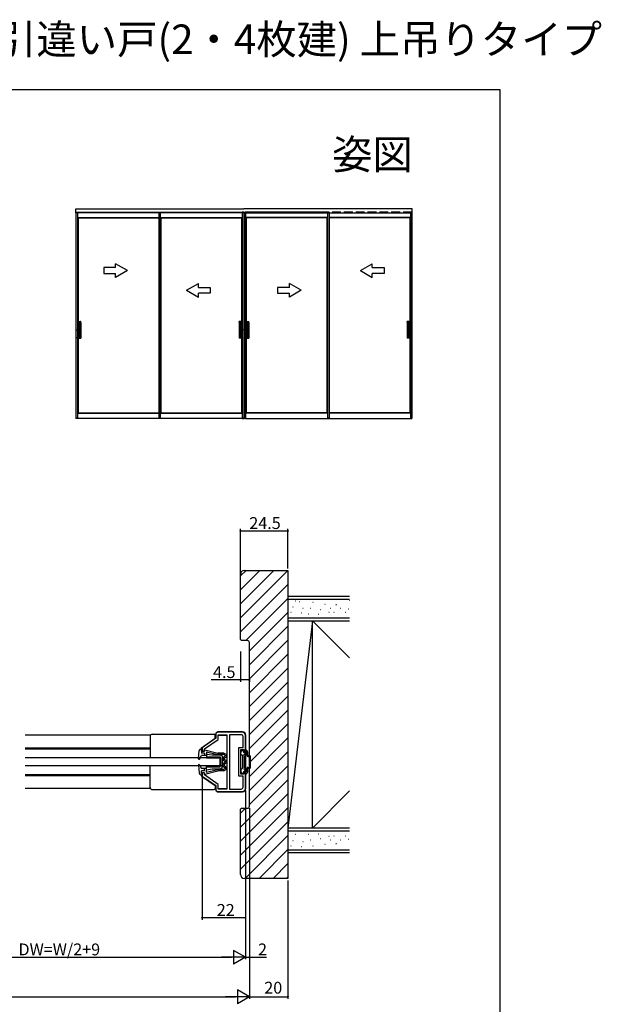
# Model space of a CAD drawing. Extents: x 0 to 1041, y 0 to 1595.
# Drawn here: x 747 to 1041, y 1097 to 1595 of the extents above; entities that cross this region are included whole.
import ezdxf
from ezdxf.enums import TextEntityAlignment as Align

# ---------------------------------------------------------------- set-up
doc = ezdxf.new("R2010")
doc.units = 0
doc.linetypes.add('YCENTER_1', pattern=[13, 10, -1, 1, -1])
doc.linetypes.add('YHIDDEN_1', pattern=[4, 3, -1])
for name, color, linetype in [('USER1', 3, 'CONTINUOUS'), ('YKK_11', 7, 'CONTINUOUS'), ('YKK_12', 2, 'CONTINUOUS'), ('YKK_13', 4, 'CONTINUOUS'), ('YKK_A1', 4, 'CONTINUOUS'), ('YKK_D', 6, 'CONTINUOUS'), ('YKK_ZWAK', 7, 'CONTINUOUS'), ('YSS_K', 3, 'CONTINUOUS')]:
    doc.layers.add(name, color=color, linetype=linetype)
doc.styles.get("Standard").update_dxf_attribs({"font": 'txt', "bigfont": 'BIGFONT'})

msp = doc.modelspace()

# ---------------------------------------------------------------- linework, layer by layer
at = {"layer": 'YKK_11', "color": 0, "linetype": 'ByBlock', "lineweight": -2}
for p, q in [((846, 1233.41), (846, 1231.41)), ((859.5, 1234.41), (847, 1234.41)), ((847.2, 1230.78), (847.2, 1233.21)), ((847.2, 1233.21), (851.5, 1233.21)), ((851.5, 1233.21), (851.5, 1205.61)), ((852.9, 1233.21), (852.9, 1205.61)), ((858.8, 1233.21), (852.9, 1233.21)), ((852.9, 1233.21), (852.9, 1205.61)), ((859.8, 1226.66), (859.8, 1232.21)), ((861, 1224.41), (861, 1232.91)), ((846, 1231.41), (839, 1226.61)), ((840.2, 1225.98), (847.2, 1230.78)), ((839, 1226.61), (839, 1224.91)), ((839, 1224.91), (840.2, 1224.91)), ((840.2, 1224.91), (840.2, 1225.98)), ((857.6, 1212.16), (857.6, 1226.66)), ((857.6, 1226.66), (859.8, 1226.66)), ((858.6, 1213.16), (858.6, 1225.66)), ((858.6, 1225.66), (860.2, 1225.66)), ((860.2, 1225.66), (860.2, 1224.41)), ((860.2, 1224.41), (861, 1224.41)), ((840.2, 1213.91), (839, 1213.91)), ((839, 1213.91), (839, 1212.21)), ((839, 1212.21), (846, 1207.41)), ((840.2, 1212.84), (840.2, 1213.91)), ((847.2, 1208.04), (840.2, 1212.84)), ((860.2, 1213.16), (858.6, 1213.16)), ((861, 1214.41), (860.2, 1214.41)), ((860.2, 1214.41), (860.2, 1213.16)), ((861, 1205.91), (861, 1214.41)), ((846, 1207.41), (846, 1205.41)), ((847.2, 1205.61), (847.2, 1208.04)), ((859.8, 1212.16), (857.6, 1212.16)), ((859.8, 1206.61), (859.8, 1212.16)), ((847, 1204.41), (859.5, 1204.41)), ((851.5, 1205.61), (847.2, 1205.61)), ((852.9, 1205.61), (858.8, 1205.61))]:
    msp.add_line(p, q, dxfattribs=at)
for centre, radius, start, end in [((847, 1233.41), 1, 90, 180), ((858.8, 1232.21), 1, 0, 90), ((859.5, 1232.91), 1.5, 0, 90), ((847, 1205.41), 1, 180, 270), ((858.8, 1206.61), 1, 270, 360), ((859.5, 1205.91), 1.5, 270, 360)]:
    msp.add_arc(centre, radius, start, end, dxfattribs=at)
at = {"layer": 'YKK_12', "linetype": 'Continuous'}
for p, q in [((812.83, 1232.91), (749.35, 1232.91)), ((845.7, 1232.91), (846, 1232.91)), ((847.2, 1232.91), (851.5, 1232.91)), ((812.7, 1226.41), (749.35, 1226.41)), ((812.7, 1225.91), (749.35, 1225.91)), ((838.7, 1226.41), (839, 1226.41)), ((838.7, 1225.91), (839, 1225.91)), ((812.7, 1212.91), (749.35, 1212.91)), ((812.7, 1212.41), (749.35, 1212.41)), ((838.7, 1212.91), (839, 1212.91)), ((838.7, 1212.41), (839, 1212.41)), ((812.83, 1205.91), (749.35, 1205.91)), ((845.7, 1205.91), (846, 1205.91)), ((847.2, 1205.91), (851.5, 1205.91))]:
    msp.add_line(p, q, dxfattribs=at)
at = {"layer": 'YKK_13', "linetype": 'Continuous'}
for p, q in [((812.7, 1232.41), (812.7, 1221.41)), ((813.7, 1233.41), (845.2, 1233.41)), ((845.7, 1231.41), (845.7, 1232.91)), ((846, 1233.61), (846, 1233.11)), ((859.5, 1234.61), (847, 1234.61)), ((861.2, 1205.91), (861.2, 1232.91)), ((838.7, 1226.61), (845.7, 1231.41)), ((837.2, 1221.04), (837.63, 1225.19)), ((837.77, 1220.88), (838.7, 1222.71)), ((838.42, 1225.91), (839, 1225.91)), ((838.7, 1225.91), (838.7, 1226.61)), ((838.7, 1224.91), (839, 1225.91)), ((840.2, 1224.91), (838.7, 1224.91)), ((838.7, 1224.91), (838.7, 1223.91)), ((840.2, 1223.91), (838.7, 1223.91)), ((841.2, 1222.71), (838.7, 1222.71)), ((840.2, 1225.41), (840.2, 1224.91)), ((840.2, 1223.91), (840.2, 1222.71)), ((840.45, 1225.61), (847, 1223.91)), ((841.2, 1224.59), (841.2, 1222.71)), ((841.2, 1224.59), (846.88, 1223.21)), ((841.2, 1223.41), (844.2, 1222.91)), ((841.2, 1223.41), (841.2, 1221.41)), ((844.2, 1222.91), (848.2, 1222.91)), ((849.9, 1223.21), (846.87, 1223.21)), ((850.1, 1223.91), (847, 1223.91)), ((848.2, 1222.91), (849.2, 1222.41)), ((849.2, 1222.41), (849.2, 1217.41)), ((849.5, 1221.69), (850.5, 1222.27)), ((850.5, 1222.86), (849.9, 1223.21)), ((850.1, 1223.91), (851.2, 1223.26)), ((850.5, 1222.86), (850.5, 1222.27)), ((851.2, 1223.26), (851.2, 1221.86)), ((858.6, 1223.41), (858.6, 1224.13)), ((858.64, 1224.28), (859.21, 1225.26)), ((858.75, 1223.15), (859.45, 1222.75)), ((859.47, 1225.41), (859.6, 1225.41)), ((859.6, 1222.49), (859.6, 1216.34)), ((859.8, 1224.81), (859.8, 1225.21)), ((860.6, 1222.21), (860.32, 1222.71)), ((860.5, 1223.39), (861.46, 1223.94)), ((860.6, 1216.61), (860.6, 1222.21)), ((861, 1224.81), (861, 1225.21)), ((861.43, 1225.41), (861.2, 1225.41)), ((862.26, 1224.28), (861.69, 1225.26)), ((861.8, 1222.66), (861.8, 1223.78)), ((862.3, 1222.66), (862.3, 1224.13)), ((862.3, 1222.66), (863, 1222.66)), ((862.3, 1222.16), (863, 1222.16)), ((863, 1216.66), (863, 1222.16)), ((863.5, 1216.66), (863.5, 1222.16)), ((848, 1221.41), (749.35, 1221.41)), ((848, 1217.41), (749.35, 1217.41)), ((812.7, 1206.41), (812.7, 1217.41)), ((837.2, 1217.78), (837.63, 1213.63)), ((837.39, 1218.09), (837.22, 1217.92)), ((837.77, 1217.95), (838.7, 1216.11)), ((841.2, 1221.91), (848.2, 1221.91)), ((841.2, 1221.41), (848.2, 1221.41)), ((841.2, 1215.41), (841.2, 1217.41)), ((841.2, 1217.41), (848.2, 1217.41)), ((848, 1221.41), (848, 1217.41)), ((848.2, 1221.91), (848.2, 1217.41)), ((848.2, 1216.91), (848.2, 1221.41)), ((849.2, 1217.41), (848.2, 1217.41)), ((849.2, 1216.41), (849.2, 1221.41)), ((849.5, 1221.69), (849.5, 1220.29)), ((849.5, 1220.29), (850.5, 1219.71)), ((849.5, 1218.54), (850.5, 1219.12)), ((849.5, 1218.54), (849.5, 1217.14)), ((850.2, 1221.28), (851.2, 1221.86)), ((850.2, 1221.28), (850.2, 1220.69)), ((851.2, 1220.11), (850.2, 1220.69)), ((851.2, 1218.71), (850.2, 1218.13)), ((850.2, 1218.13), (850.2, 1217.54)), ((850.2, 1217.54), (851.2, 1216.96)), ((850.5, 1219.71), (850.5, 1219.12)), ((851.2, 1220.11), (851.2, 1218.71)), ((838.42, 1212.91), (839, 1212.91)), ((841.2, 1216.11), (838.7, 1216.11)), ((840.2, 1214.91), (838.7, 1214.91)), ((838.7, 1213.91), (838.7, 1214.91)), ((838.7, 1213.91), (839, 1212.91)), ((840.2, 1213.91), (838.7, 1213.91)), ((838.7, 1212.91), (838.7, 1212.21)), ((838.7, 1212.21), (845.7, 1207.41)), ((840.2, 1214.96), (840.15, 1214.91)), ((840.2, 1214.91), (840.2, 1216.11)), ((840.2, 1213.41), (840.2, 1213.91)), ((840.45, 1213.22), (847, 1214.91)), ((841.2, 1216.91), (848.2, 1216.91)), ((841.2, 1214.24), (841.2, 1216.11)), ((841.2, 1215.41), (844.2, 1215.91)), ((841.2, 1214.24), (846.88, 1215.61)), ((844.2, 1215.91), (848.2, 1215.91)), ((849.9, 1215.61), (846.88, 1215.61)), ((850.1, 1214.91), (847, 1214.91)), ((848.2, 1215.91), (849.2, 1216.41)), ((849.5, 1217.14), (850.5, 1216.56)), ((850.5, 1215.96), (849.9, 1215.61)), ((850.1, 1214.91), (851.2, 1215.56)), ((850.5, 1216.56), (850.5, 1215.96)), ((851.2, 1216.96), (851.2, 1215.56)), ((858.6, 1215.41), (858.6, 1214.69)), ((858.64, 1214.54), (859.21, 1213.56)), ((858.75, 1215.67), (859.45, 1216.08)), ((859.47, 1213.41), (859.6, 1213.41)), ((859.8, 1214.01), (859.8, 1213.61)), ((860.6, 1216.61), (860.32, 1216.12)), ((860.5, 1215.44), (861.46, 1214.88)), ((861, 1214.01), (861, 1213.61)), ((861.43, 1213.41), (861.2, 1213.41)), ((862.26, 1214.54), (861.69, 1213.56)), ((861.8, 1215.04), (861.8, 1216.16)), ((862.3, 1216.66), (863, 1216.66)), ((862.3, 1216.16), (863, 1216.16)), ((862.3, 1214.69), (862.3, 1216.16)), ((845.7, 1207.41), (845.7, 1205.91)), ((813.7, 1205.41), (845.2, 1205.41)), ((846, 1205.71), (846, 1205.21)), ((847, 1204.21), (859.5, 1204.21))]:
    msp.add_line(p, q, dxfattribs=at)
for centre, radius, start, end in [((813.7, 1232.41), 1, 90, 180), ((845.2, 1232.91), 0.5, 0, 90), ((847, 1233.61), 1, 90, 180), ((859.5, 1232.91), 1.7, 0, 90), ((838.42, 1225.11), 0.8, 90, 174.1555), ((840.4, 1225.41), 0.2, 69.9177, 180), ((858.9, 1224.13), 0.3, 150, 180), ((858.9, 1223.41), 0.3, 180, 240), ((859.47, 1225.11), 0.3, 90, 150), ((859.3, 1222.49), 0.3, 0, 60), ((859.6, 1225.21), 0.2, 0, 90), ((860.4, 1224.81), 0.6, 180, 0), ((860.75, 1222.96), 0.5, 120, 210), ((861.2, 1225.21), 0.2, 90, 180), ((861.43, 1225.11), 0.3, 30, 90), ((861.7, 1224.01), 0.25, 293.5782, 196.0453), ((862.3, 1222.66), 0.5, 180, 270), ((862, 1224.13), 0.3, 0, 30), ((863, 1222.16), 0.5, 0, 90), ((837.5, 1221.01), 0.3, 174.1555, 333.0717), ((837.5, 1217.81), 0.3, 26.9283, 185.8445), ((838.42, 1213.71), 0.8, 185.8445, 270), ((840.4, 1213.41), 0.2, 180, 290.0823), ((858.9, 1215.41), 0.3, 120, 180), ((858.9, 1214.69), 0.3, 180, 210), ((859.47, 1213.71), 0.3, 210, 270), ((859.3, 1216.34), 0.3, 300, 0), ((859.6, 1213.61), 0.2, 270, 0), ((860.4, 1214.01), 0.6, 0, 180), ((860.75, 1215.87), 0.5, 150, 240), ((861.2, 1213.61), 0.2, 180, 270), ((861.43, 1213.71), 0.3, 270, 330), ((861.7, 1214.81), 0.25, 163.9547, 66.4218), ((862.3, 1216.16), 0.5, 90, 180), ((862, 1214.69), 0.3, 330, 0), ((863, 1216.66), 0.5, 270, 0), ((813.7, 1206.41), 1, 180, 270), ((845.2, 1205.91), 0.5, 270, 0), ((847, 1205.21), 1, 180, 270), ((859.5, 1205.91), 1.7, 270, 0)]:
    msp.add_arc(centre, radius, start, end, dxfattribs=at)
at = {"layer": 'YKK_A1', "linetype": 'Continuous', "ltscale": 1.5}
for p, q in [((775, 1497.62), (775, 1499.67)), ((775, 1499.67), (860.27, 1499.67)), ((860.27, 1497.62), (775, 1497.62)), ((775.1, 1497.87), (817.09, 1497.87)), ((775.1, 1497.87), (775.1, 1393.52)), ((775.1, 1497.87), (775.85, 1497.87)), ((775.85, 1497.87), (775.85, 1430.47)), ((817.09, 1497.87), (817.09, 1393.52)), ((817.09, 1497.87), (817.84, 1497.87)), ((817.09, 1497.87), (859.7, 1497.87)), ((817.84, 1497.87), (817.84, 1393.52)), ((859.42, 1497.87), (859.42, 1393.52)), ((860.17, 1497.87), (859.42, 1497.87)), ((860.17, 1497.87), (860.32, 1497.87)), ((860.17, 1497.87), (860.17, 1393.52)), ((945.5, 1499.67), (860.22, 1499.67)), ((860.22, 1497.62), (945.5, 1497.62)), ((860.32, 1497.87), (861.07, 1497.87)), ((860.32, 1497.87), (860.32, 1393.52)), ((903.41, 1497.87), (860.8, 1497.87)), ((861.07, 1497.87), (861.07, 1393.52)), ((902.66, 1497.87), (902.66, 1393.52)), ((903.41, 1497.87), (902.66, 1497.87)), ((903.41, 1497.87), (903.41, 1393.52)), ((944.65, 1497.87), (944.65, 1430.47)), ((945.4, 1497.87), (944.65, 1497.87)), ((945.4, 1497.87), (945.4, 1393.52)), ((945.5, 1497.62), (945.5, 1499.67)), ((775.85, 1495.16), (817.09, 1495.16)), ((775.85, 1495.11), (776.2, 1494.97)), ((776.2, 1494.97), (817.09, 1494.97)), ((776.2, 1494.97), (776.2, 1442.52)), ((817.84, 1495.16), (859.42, 1495.16)), ((817.84, 1495.11), (818.19, 1494.97)), ((818.19, 1494.97), (818.19, 1396.22)), ((818.19, 1494.97), (859.07, 1494.97)), ((859.42, 1495.11), (859.07, 1494.97)), ((859.07, 1494.97), (859.07, 1442.52)), ((902.66, 1495.16), (861.07, 1495.16)), ((861.07, 1495.11), (861.42, 1494.97)), ((861.42, 1494.97), (861.42, 1442.52)), ((902.31, 1494.97), (861.42, 1494.97)), ((902.66, 1495.11), (902.31, 1494.97)), ((902.31, 1494.97), (902.31, 1396.22)), ((944.65, 1495.16), (903.41, 1495.16)), ((944.3, 1494.97), (903.41, 1494.97)), ((944.65, 1495.11), (944.3, 1494.97)), ((944.3, 1494.97), (944.3, 1442.52)), ((801.2, 1468.34), (795.2, 1471.8)), ((795.2, 1469.84), (795.2, 1471.8)), ((919.3, 1468.34), (925.3, 1471.8)), ((925.3, 1469.84), (925.3, 1471.8)), ((789.2, 1469.84), (789.2, 1466.84)), ((795.2, 1469.84), (789.2, 1469.84)), ((789.2, 1466.84), (795.2, 1466.84)), ((801.2, 1468.34), (795.2, 1464.87)), ((795.2, 1464.87), (795.2, 1466.84)), ((919.3, 1468.34), (925.3, 1464.87)), ((925.3, 1469.84), (931.3, 1469.84)), ((925.3, 1464.87), (925.3, 1466.84)), ((931.3, 1466.84), (925.3, 1466.84)), ((931.3, 1469.84), (931.3, 1466.84)), ((831.19, 1458.34), (837.19, 1461.8)), ((837.19, 1459.84), (837.19, 1461.8)), ((889.31, 1458.34), (883.31, 1461.8)), ((883.31, 1459.84), (883.31, 1461.8)), ((831.19, 1458.34), (837.19, 1454.87)), ((837.19, 1459.84), (843.19, 1459.84)), ((837.19, 1454.87), (837.19, 1456.84)), ((843.19, 1456.84), (837.19, 1456.84)), ((843.19, 1459.84), (843.19, 1456.84)), ((877.31, 1459.84), (877.31, 1456.84)), ((883.31, 1459.84), (877.31, 1459.84)), ((877.31, 1456.84), (883.31, 1456.84)), ((889.31, 1458.34), (883.31, 1454.87)), ((883.31, 1454.87), (883.31, 1456.84)), ((775.85, 1442.52), (777.46, 1442.52)), ((775.86, 1442.52), (775.86, 1442.07)), ((775.86, 1442.07), (777.49, 1442.07)), ((776.21, 1442.07), (776.21, 1434.57)), ((776.86, 1442.04), (776.86, 1434.59)), ((777.49, 1442.07), (776.89, 1442.07)), ((776.96, 1442.04), (776.96, 1434.59)), ((777.41, 1442.07), (777.46, 1442.07)), ((777.51, 1442.09), (777.51, 1442.47)), ((777.51, 1442.04), (777.51, 1434.59)), ((857.76, 1442.09), (857.76, 1442.47)), ((857.76, 1442.04), (857.76, 1434.59)), ((857.78, 1442.07), (858.38, 1442.07)), ((859.41, 1442.07), (857.78, 1442.07)), ((859.42, 1442.52), (857.81, 1442.52)), ((857.86, 1442.07), (857.81, 1442.07)), ((858.31, 1442.04), (858.31, 1434.59)), ((858.41, 1442.04), (858.41, 1434.59)), ((859.06, 1442.07), (859.06, 1434.57)), ((859.41, 1442.52), (859.41, 1442.07)), ((861.07, 1442.52), (862.69, 1442.52)), ((861.09, 1442.52), (861.09, 1442.07)), ((861.09, 1442.07), (862.71, 1442.07)), ((861.44, 1442.07), (861.44, 1434.57)), ((862.09, 1442.04), (862.09, 1434.59)), ((862.71, 1442.07), (862.11, 1442.07)), ((862.19, 1442.04), (862.19, 1434.59)), ((862.64, 1442.07), (862.69, 1442.07)), ((862.74, 1442.09), (862.74, 1442.47)), ((862.74, 1442.04), (862.74, 1434.59)), ((942.98, 1442.09), (942.98, 1442.47)), ((942.98, 1442.04), (942.98, 1434.59)), ((944.63, 1442.07), (943.01, 1442.07)), ((943.01, 1442.07), (943.61, 1442.07)), ((944.65, 1442.52), (943.03, 1442.52)), ((943.08, 1442.07), (943.03, 1442.07)), ((943.53, 1442.04), (943.53, 1434.59)), ((943.63, 1442.04), (943.63, 1434.59)), ((944.28, 1442.07), (944.28, 1434.57)), ((944.63, 1442.52), (944.63, 1442.07)), ((775.85, 1434.12), (777.46, 1434.12)), ((775.86, 1434.12), (775.86, 1434.57)), ((775.86, 1434.57), (777.49, 1434.57)), ((776.2, 1434.12), (776.2, 1396.22)), ((777.49, 1434.57), (776.89, 1434.57)), ((777.51, 1434.54), (777.51, 1434.17)), ((857.76, 1434.54), (857.76, 1434.17)), ((857.78, 1434.57), (858.38, 1434.57)), ((859.41, 1434.57), (857.78, 1434.57)), ((859.42, 1434.12), (857.81, 1434.12)), ((859.07, 1434.12), (859.07, 1396.22)), ((859.41, 1434.12), (859.41, 1434.57)), ((861.07, 1434.12), (862.69, 1434.12)), ((861.09, 1434.12), (861.09, 1434.57)), ((861.09, 1434.57), (862.71, 1434.57)), ((861.42, 1434.12), (861.42, 1396.22)), ((862.71, 1434.57), (862.11, 1434.57)), ((862.74, 1434.54), (862.74, 1434.17)), ((942.98, 1434.54), (942.98, 1434.17)), ((944.63, 1434.57), (943.01, 1434.57)), ((943.01, 1434.57), (943.61, 1434.57)), ((944.65, 1434.12), (943.03, 1434.12)), ((944.3, 1434.12), (944.3, 1396.22)), ((944.63, 1434.12), (944.63, 1434.57)), ((775.85, 1430.47), (775.85, 1393.52)), ((944.65, 1430.47), (944.65, 1393.52)), ((775.85, 1393.52), (775.09, 1393.52)), ((775.09, 1393.52), (775.09, 1393.34)), ((775.1, 1393.52), (775.85, 1393.52)), ((775.85, 1393.32), (775.11, 1393.32)), ((817.56, 1393.32), (775.57, 1393.32)), ((775.85, 1396.08), (776.2, 1396.22)), ((775.85, 1396.03), (817.09, 1396.03)), ((775.85, 1393.52), (775.85, 1393.32)), ((776.2, 1396.22), (817.09, 1396.22)), ((817.84, 1393.52), (817.08, 1393.52)), ((817.08, 1393.52), (817.08, 1393.34)), ((817.09, 1393.52), (817.84, 1393.52)), ((817.84, 1393.32), (817.1, 1393.32)), ((817.84, 1396.08), (818.19, 1396.22)), ((817.84, 1396.03), (859.42, 1396.03)), ((817.84, 1393.52), (817.84, 1393.32)), ((859.42, 1393.32), (817.84, 1393.32)), ((818.19, 1396.22), (859.07, 1396.22)), ((859.42, 1396.08), (859.07, 1396.22)), ((859.42, 1393.52), (860.18, 1393.52)), ((859.42, 1393.52), (859.42, 1393.32)), ((860.17, 1393.52), (859.42, 1393.52)), ((859.42, 1393.32), (860.16, 1393.32)), ((860.16, 1393.32), (860.34, 1393.32)), ((860.18, 1393.52), (860.18, 1393.34)), ((861.07, 1393.52), (860.31, 1393.52)), ((860.31, 1393.52), (860.31, 1393.34)), ((860.32, 1393.52), (861.07, 1393.52)), ((861.07, 1393.32), (860.34, 1393.32)), ((861.07, 1396.08), (861.42, 1396.22)), ((902.66, 1396.03), (861.07, 1396.03)), ((861.07, 1393.52), (861.07, 1393.32)), ((861.07, 1393.32), (902.66, 1393.32)), ((902.31, 1396.22), (861.42, 1396.22)), ((902.66, 1396.08), (902.31, 1396.22)), ((902.66, 1393.52), (903.42, 1393.52)), ((902.66, 1393.52), (902.66, 1393.32)), ((903.41, 1393.52), (902.66, 1393.52)), ((902.66, 1393.32), (903.4, 1393.32)), ((902.94, 1393.32), (944.92, 1393.32)), ((944.3, 1396.22), (903.41, 1396.22)), ((944.65, 1396.03), (903.41, 1396.03)), ((903.42, 1393.52), (903.42, 1393.34)), ((944.65, 1396.08), (944.3, 1396.22)), ((945.4, 1393.52), (944.65, 1393.52)), ((944.65, 1393.52), (945.41, 1393.52)), ((944.65, 1393.52), (944.65, 1393.32)), ((944.65, 1393.32), (945.38, 1393.32)), ((945.41, 1393.52), (945.41, 1393.34))]:
    msp.add_line(p, q, dxfattribs=at)
at = {"layer": 'YKK_A1', "linetype": 'YHIDDEN_1', "ltscale": 1.5}
msp.add_line((945.4, 1497.87), (903.41, 1497.87), dxfattribs=at)
at = {"layer": 'YKK_A1', "linetype": 'YCENTER_1', "ltscale": 1.5}
for p, q in [((775.35, 1438.32), (777.51, 1438.32)), ((776.69, 1438.32), (777.69, 1438.32)), ((858.58, 1438.32), (857.58, 1438.32)), ((859.92, 1438.32), (857.76, 1438.32)), ((860.58, 1438.32), (862.74, 1438.32)), ((861.91, 1438.32), (862.91, 1438.32)), ((943.81, 1438.32), (942.81, 1438.32)), ((945.14, 1438.32), (942.98, 1438.32))]:
    msp.add_line(p, q, dxfattribs=at)
at = {"layer": 'YKK_A1', "linetype": 'Continuous', "ltscale": 1.5}
for centre, radius, start, end in [((776.89, 1442.04), 0.025, 90, 180), ((776.99, 1442.04), 0.025, 90, 180), ((777.46, 1442.47), 0.05, 0, 90), ((777.49, 1442.09), 0.025, 270, 0), ((777.49, 1442.04), 0.025, 0, 90), ((857.81, 1442.47), 0.05, 90, 180), ((857.78, 1442.09), 0.025, 180, 270), ((857.78, 1442.04), 0.025, 90, 180), ((858.28, 1442.04), 0.025, 0, 90), ((858.38, 1442.04), 0.025, 0, 90), ((862.11, 1442.04), 0.025, 90, 180), ((862.21, 1442.04), 0.025, 90, 180), ((862.69, 1442.47), 0.05, 0, 90), ((862.71, 1442.09), 0.025, 270, 0), ((862.71, 1442.04), 0.025, 0, 90), ((943.03, 1442.47), 0.05, 90, 180), ((943.01, 1442.09), 0.025, 180, 270), ((943.01, 1442.04), 0.025, 90, 180), ((943.51, 1442.04), 0.025, 0, 90), ((943.61, 1442.04), 0.025, 0, 90), ((776.89, 1434.59), 0.025, 180, 270), ((776.99, 1434.59), 0.025, 180, 270), ((777.46, 1434.17), 0.05, 270, 0), ((777.49, 1434.59), 0.025, 270, 0), ((777.49, 1434.54), 0.025, 0, 90), ((857.78, 1434.59), 0.025, 180, 270), ((857.78, 1434.54), 0.025, 90, 180), ((857.81, 1434.17), 0.05, 180, 270), ((858.28, 1434.59), 0.025, 270, 0), ((858.38, 1434.59), 0.025, 270, 0), ((862.11, 1434.59), 0.025, 180, 270), ((862.21, 1434.59), 0.025, 180, 270), ((862.69, 1434.17), 0.05, 270, 0), ((862.71, 1434.59), 0.025, 270, 0), ((862.71, 1434.54), 0.025, 0, 90), ((943.01, 1434.59), 0.025, 180, 270), ((943.01, 1434.54), 0.025, 90, 180), ((943.03, 1434.17), 0.05, 180, 270), ((943.51, 1434.59), 0.025, 270, 0), ((943.61, 1434.59), 0.025, 270, 0), ((775.11, 1393.34), 0.025, 180, 270), ((817.1, 1393.34), 0.025, 180, 270), ((860.16, 1393.34), 0.025, 270, 0), ((860.34, 1393.34), 0.025, 180, 270), ((903.4, 1393.34), 0.025, 270, 0), ((945.38, 1393.34), 0.025, 270, 0)]:
    msp.add_arc(centre, radius, start, end, dxfattribs=at)
at = {"layer": 'YKK_D'}
for p, q in [((858.5, 1314.23), (858.5, 1337.41)), ((882.5, 1317.41), (882.5, 1337.41)), ((858.5, 1336.41), (882.5, 1336.41)), ((858.5, 1275.41), (858.5, 1259.91)), ((858.5, 1260.91), (843.6, 1260.91)), ((863, 1260.91), (858.5, 1260.91)), ((863, 1261.91), (863, 1259.91)), ((839, 1211.48), (839, 1139.41)), ((861, 1204.91), (861, 1119.41)), ((863, 1195.91), (863, 1099.41)), ((882.5, 1159.41), (882.5, 1099.41)), ((861, 1156.41), (861, 1119.41)), ((861, 1156.41), (861, 1139.41)), ((863, 1156.41), (863, 1119.41)), ((863, 1156.41), (863, 1099.41)), ((861, 1140.41), (839, 1140.41)), ((668, 1120.41), (854, 1120.41)), ((861, 1120.41), (859.3, 1120.41)), ((861, 1120.41), (863, 1120.41)), ((863, 1120.41), (871.6, 1120.41)), ((488, 1100.41), (856, 1100.41)), ((863, 1100.41), (882.5, 1100.41))]:
    msp.add_line(p, q, dxfattribs=at)
at = {"layer": 'YKK_D', "lineweight": -2}
for p, q in [((861, 1120.41), (854.94, 1123.91)), ((854.94, 1123.91), (854.94, 1116.91)), ((861, 1120.41), (848.88, 1120.41)), ((861, 1120.41), (854.94, 1116.91)), ((863, 1100.41), (856.94, 1103.91)), ((856.94, 1103.91), (856.94, 1096.91)), ((863, 1100.41), (850.88, 1100.41)), ((863, 1100.41), (856.94, 1096.91))]:
    msp.add_line(p, q, dxfattribs=at)
at = {"layer": 'YKK_D', "linetype": 'ByBlock', "const_width": 0.85}
for points in [[(858.61, 1336.41, 1), (858.39, 1336.41, 1)], [(882.39, 1336.41, 1), (882.61, 1336.41, 1)], [(858.61, 1260.91, 1), (858.39, 1260.91, 1)], [(862.89, 1260.91, 1), (863.11, 1260.91, 1)], [(839.11, 1140.41, 1), (838.89, 1140.41, 1)], [(860.89, 1140.41, 1), (861.11, 1140.41, 1)], [(860.89, 1120.41, 1), (861.11, 1120.41, 1)], [(863.11, 1120.41, 1), (862.89, 1120.41, 1)], [(882.39, 1100.41, 1), (882.61, 1100.41, 1)]]:
    msp.add_lwpolyline(points, format="xyb", close=True, dxfattribs=at)
at = {"layer": 'YKK_ZWAK'}
for p, q in [((0, 1560), (990, 1560)), ((990, 1560), (990, 0))]:
    msp.add_line(p, q, dxfattribs=at)
at = {"layer": 'YSS_K'}
for p, q in [((858.5, 1313.61), (861.3, 1316.41)), ((858.5, 1306.54), (868.37, 1316.41)), ((858.5, 1299.47), (875.44, 1316.41)), ((858.5, 1292.4), (882.5, 1316.4)), ((858.5, 1285.33), (882.5, 1309.33)), ((861.16, 1280.91), (882.5, 1302.25)), ((863, 1275.68), (882.5, 1295.18)), ((863, 1268.61), (882.5, 1288.11)), ((863, 1261.54), (882.5, 1281.04)), ((863, 1254.47), (882.5, 1273.97)), ((863, 1247.4), (882.5, 1266.9)), ((863, 1240.33), (882.5, 1259.83)), ((863, 1233.26), (882.5, 1252.76)), ((863, 1226.19), (882.5, 1245.69)), ((863, 1219.12), (882.5, 1238.62)), ((863, 1212.04), (882.5, 1231.54)), ((863, 1204.97), (882.5, 1224.47)), ((863, 1197.9), (882.5, 1217.4)), ((858.5, 1186.33), (882.5, 1210.33)), ((858.5, 1179.26), (882.5, 1203.26)), ((858.5, 1172.19), (882.5, 1196.19)), ((858.5, 1193.4), (861.01, 1195.91)), ((858.5, 1165.12), (882.5, 1189.12)), ((860.87, 1160.41), (882.5, 1182.05)), ((867.94, 1160.41), (882.5, 1174.98)), ((875.01, 1160.41), (882.5, 1167.9)), ((882.08, 1160.41), (882.5, 1160.83))]:
    msp.add_line(p, q, dxfattribs=at)
at = {"layer": 'YSS_K', "color": 0, "lineweight": 30}
for p, q in [((858.5, 1281.41), (858.5, 1314.41)), ((860.5, 1316.41), (882.5, 1316.41)), ((882.5, 1316.41), (882.5, 1160.41)), ((859, 1280.91), (858.5, 1281.41)), ((862, 1280.91), (859, 1280.91)), ((863, 1196.91), (863, 1279.91)), ((858.5, 1195.41), (859, 1195.91)), ((858.5, 1162.41), (858.5, 1195.41)), ((859, 1195.91), (862, 1195.91)), ((882.5, 1160.41), (860.5, 1160.41))]:
    msp.add_line(p, q, dxfattribs=at)
at = {"layer": 'YSS_K', "color": 0, "linetype": 'Continuous'}
for p, q in [((882.5, 1303.41), (913.81, 1303.41)), ((882.5, 1290.91), (913.81, 1290.91)), ((882.5, 1290.91), (913.81, 1290.91)), ((895, 1185.91), (895, 1290.91)), ((913.81, 1185.91), (882.5, 1185.91)), ((913.81, 1185.91), (882.5, 1185.91)), ((913.81, 1173.41), (882.5, 1173.41))]:
    msp.add_line(p, q, dxfattribs=at)
at = {"layer": 'YSS_K', "linetype": 'Continuous'}
for p, q in [((882.5, 1301.91), (913.81, 1301.91)), ((885.28, 1297.86), (885.08, 1297.86)), ((886.6, 1300.91), (886.4, 1300.91)), ((888.66, 1300.51), (888.46, 1300.51)), ((890.32, 1297.19), (890.12, 1297.19)), ((894.04, 1297.06), (893.84, 1297.06)), ((895.37, 1300.11), (895.17, 1300.11)), ((901.41, 1299.18), (901.21, 1299.18)), ((904.33, 1297.06), (904.13, 1297.06)), ((907.11, 1298.98), (906.91, 1298.98)), ((909.44, 1297.13), (909.24, 1297.13)), ((913.81, 1301.24), (913.61, 1301.24)), ((882.5, 1292.41), (913.81, 1292.41)), ((884.22, 1295.07), (884.02, 1295.07)), ((889.46, 1294.8), (889.26, 1294.8)), ((892.98, 1294.27), (892.78, 1294.27)), ((898.22, 1294.01), (898.02, 1294.01)), ((899.09, 1296.4), (898.89, 1296.4)), ((903.46, 1295.14), (903.26, 1295.14)), ((905.99, 1295.07), (905.79, 1295.07)), ((911.96, 1295.07), (911.76, 1295.07)), ((913.42, 1296.79), (913.22, 1296.79)), ((895, 1290.91), (882.5, 1185.91)), ((895, 1290.91), (913.81, 1272.1)), ((913.81, 1204.73), (895, 1185.91)), ((882.5, 1184.41), (913.81, 1184.41)), ((886.6, 1182.55), (886.4, 1182.55)), ((892.98, 1182.55), (892.78, 1182.55)), ((898.22, 1182.82), (898.02, 1182.82)), ((885.28, 1179.5), (885.08, 1179.5)), ((890.32, 1178.84), (890.12, 1178.84)), ((894.04, 1179.76), (893.84, 1179.76)), ((899.09, 1180.43), (898.89, 1180.43)), ((901.41, 1177.64), (901.21, 1177.64)), ((903.46, 1181.69), (903.26, 1181.69)), ((904.33, 1179.76), (904.13, 1179.76)), ((905.99, 1181.75), (905.79, 1181.75)), ((907.11, 1177.84), (906.91, 1177.84)), ((909.44, 1179.7), (909.24, 1179.7)), ((911.96, 1181.75), (911.76, 1181.75)), ((913.42, 1180.03), (913.22, 1180.03)), ((882.5, 1174.91), (913.81, 1174.91)), ((884.22, 1176.71), (884.02, 1176.71)), ((889.46, 1176.45), (889.26, 1176.45)), ((895.37, 1176.71), (895.17, 1176.71))]:
    msp.add_line(p, q, dxfattribs=at)
at = {"layer": 'YSS_K', "color": 0, "lineweight": 30}
for centre, radius, start, end in [((860.5, 1314.41), 2, 90, 180), ((862, 1279.91), 1, 0, 90), ((862, 1196.91), 1, 270, 0), ((860.5, 1162.41), 2, 180, 270)]:
    msp.add_arc(centre, radius, start, end, dxfattribs=at)

# ---------------------------------------------------------------- texts
at = {"layer": 'USER1'}
msp.add_text('アルミインテリア建材 スクリーンパーティション 間仕切 スライディングタイプ 引違い戸(2・4枚建) 上吊りタイプ', height=15, dxfattribs=at).set_placement((0, 1578))
msp.add_text('姿図', height=15, dxfattribs=at).set_placement((945.87, 1519.69), align=Align.RIGHT)
at = {"layer": 'YKK_D'}
for s, p in [('24.5', (862.98, 1337.41)), ('4.5', (844.6, 1261.91)), ('22', (846.48, 1141.41)), ('DW=W/2+9', (745.96, 1121.41)), ('2', (867.4, 1121.41)), ('20', (870.56, 1102.01))]:
    msp.add_text(s, height=6, dxfattribs=at).set_placement(p)

doc.saveas('drawing.dxf')
